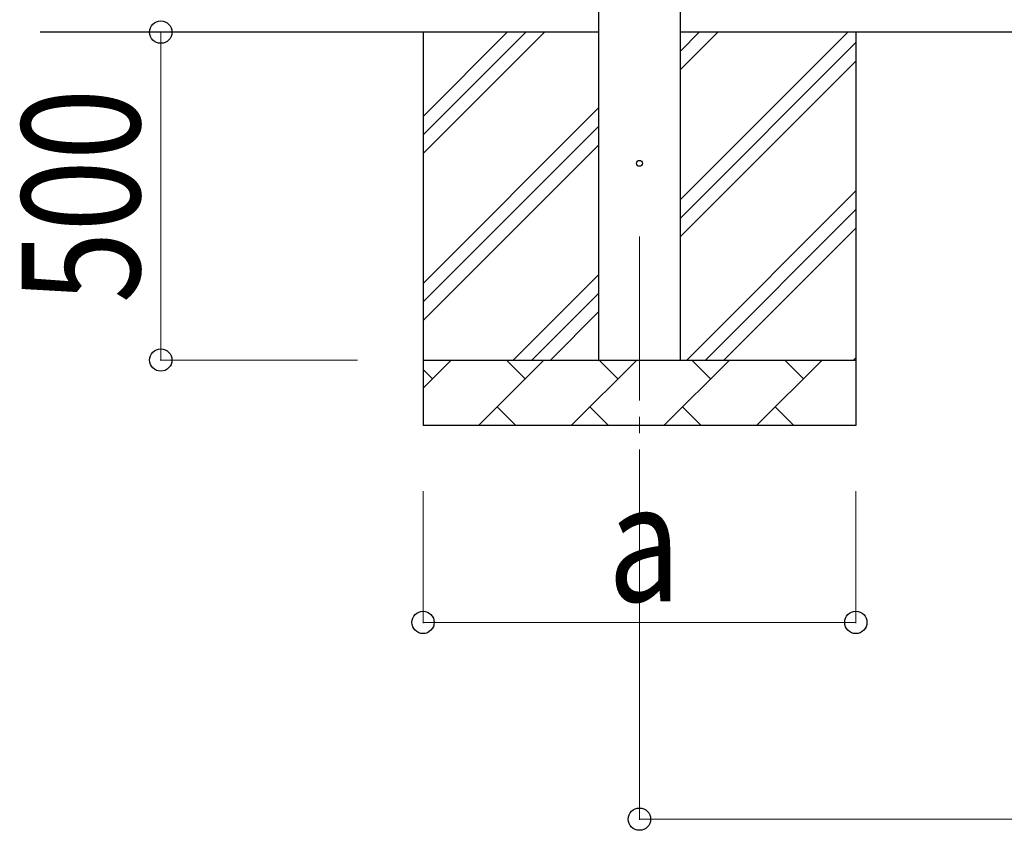
# Model space of a CAD drawing. Units: millimetres. Extents: x 0 to 33640, y 0 to 23760.
# Drawn here: x 10535 to 12037, y 3341 to 4576 of the extents above; entities that cross this region are included whole.
import ezdxf

# ---------------------------------------------------------------- set-up
doc = ezdxf.new("R2010")
doc.units = ezdxf.units.MM
doc.linetypes.add('YCENTER_1', pattern=[13, 10, -1, 1, -1])
for name, color, linetype, lineweight in [('YKK_12', 2, 'Continuous', 13), ('YKK_13', 4, 'Continuous', 30), ('YKK_A1', 4, 'Continuous', 30), ('YKK_D', 6, 'Continuous', 13)]:
    doc.layers.add(name, color=color, linetype=linetype, lineweight=lineweight)
doc.styles.add('text-b', font='extslim2.shx', dxfattribs={"width": 0.8, "bigfont": 'extfont2.shx'})

msp = doc.modelspace()

# ---------------------------------------------------------------- linework, layer by layer
at = {"layer": 'YKK_12', "linetype": 'YCENTER_1', "ltscale": 25}
msp.add_line((11480.1, 4245.9), (11480.1, 3745.9), dxfattribs=at)
at = {"layer": 'YKK_13', "linetype": 'Continuous', "ltscale": 0.5}
msp.add_circle((11480.1, 4357.5), 4.5, dxfattribs=at)
at = {"layer": 'YKK_A1', "linetype": 'Continuous', "ltscale": 25}
for p, q in [((11417.6, 7030.4), (11417.6, 4057.5)), ((11542.6, 4057.5), (11542.6, 7030.4)), ((11417.6, 4557.5), (10565.9, 4557.5)), ((11150.1, 4557.5), (11150.1, 3957.5)), ((11150.1, 4372.5), (11335.2, 4557.5)), ((11150.1, 4400.8), (11306.9, 4557.5)), ((11150.1, 4429.1), (11278.6, 4557.5)), ((16754.1, 4557.5), (11542.6, 4557.5)), ((11542.6, 4302.4), (11797.7, 4557.5)), ((11542.6, 4500.4), (11599.7, 4557.5)), ((11542.6, 4528.7), (11571.4, 4557.5)), ((11810.1, 4557.5), (11810.1, 3957.5)), ((11542.6, 4274.1), (11810.1, 4541.6)), ((11542.6, 4245.9), (11810.1, 4513.4)), ((11150.1, 4174.5), (11417.6, 4442)), ((11150.1, 4146.2), (11417.6, 4413.7)), ((11150.1, 4117.9), (11417.6, 4385.4)), ((11552.3, 4057.5), (11810.1, 4315.4)), ((11580.6, 4057.5), (11810.1, 4287.1)), ((11608.8, 4057.5), (11810.1, 4258.8)), ((11287.7, 4057.5), (11417.6, 4187.4)), ((11316, 4057.5), (11417.6, 4159.1)), ((11344.3, 4057.5), (11417.6, 4130.9)), ((11150.1, 4057.5), (11810.1, 4057.5)), ((11150.1, 4014.6), (11193, 4057.5)), ((11234.4, 3957.5), (11334.4, 4057.5)), ((11305.9, 4029), (11277.3, 4057.5)), ((11375.9, 3957.5), (11475.9, 4057.5)), ((11447.3, 4029), (11418.7, 4057.5)), ((11517.3, 3957.5), (11617.3, 4057.5)), ((11588.7, 4029), (11560.2, 4057.5)), ((11658.7, 3957.5), (11758.7, 4057.5)), ((11730.1, 4029), (11701.6, 4057.5)), ((11806.8, 4057.5), (11810.1, 4060.8)), ((11164.5, 4029), (11150.1, 4043.3)), ((11263, 3986.1), (11291.5, 3957.5)), ((11404.4, 3986.1), (11433, 3957.5)), ((11545.8, 3986.1), (11574.4, 3957.5)), ((11687.3, 3986.1), (11715.8, 3957.5)), ((11810.1, 3957.5), (11150.1, 3957.5))]:
    msp.add_line(p, q, dxfattribs=at)
at = {"layer": 'YKK_D'}
for p, q in [((11050.1, 4557.5), (10749.1, 4557.5)), ((10750.1, 4057.5), (10750.1, 4557.5)), ((11050.1, 4057.5), (10749.1, 4057.5)), ((11150.1, 3857.5), (11150.1, 3656.5)), ((11480.1, 3857.5), (11480.1, 3356.5)), ((11810.1, 3857.5), (11810.1, 3656.5)), ((11810.1, 3657.5), (11150.1, 3657.5)), ((11480.1, 3357.5), (16816.6, 3357.5))]:
    msp.add_line(p, q, dxfattribs=at)
at = {"layer": 'YKK_D', "linetype": 'ByBlock', "lineweight": -2}
for centre in [(10750.1, 4557.5), (10750.1, 4057.5), (11150.1, 3657.5), (11810.1, 3657.5), (11480.1, 3357.5)]:
    msp.add_circle(centre, 17, dxfattribs=at)

# ---------------------------------------------------------------- texts
at = {"layer": 'YKK_D', "style": 'text-b', "width": 0.8}
msp.add_text('500', height=180, rotation=90, dxfattribs=at).set_placement((10718.1, 4144.3))
msp.add_text('a', height=180, dxfattribs=at).set_placement((11432.1, 3689.5))

doc.saveas('drawing.dxf')
